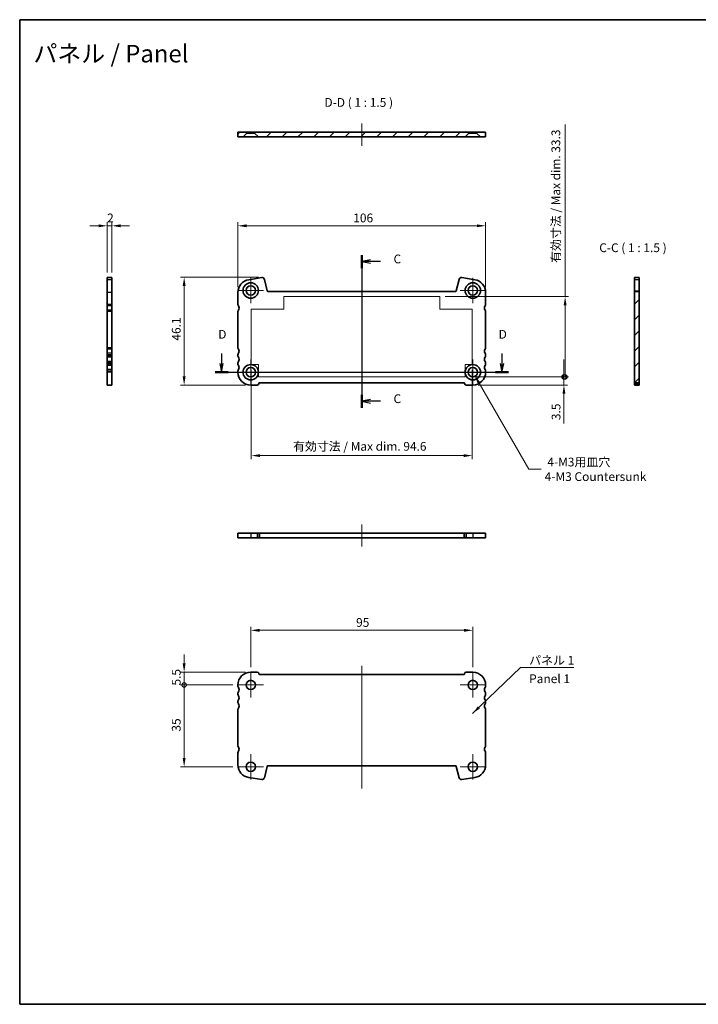
# Model space of a CAD drawing. Units: millimetres. Extents: x 0 to 2972, y 0 to 562.
# Drawn here: x 2386 to 2676, y 0 to 422 of the extents above; entities that cross this region are included whole.
import ezdxf

# ---------------------------------------------------------------- set-up
doc = ezdxf.new("R2010")
doc.units = ezdxf.units.MM
doc.layers.get('Defpoints').update_dxf_attribs({"lineweight": 25})
for name, color, linetype, lineweight in [('Border (ISO)', 7, 'Continuous', 35), ('Center Mark (ISO)', 131, 'Continuous', 18), ('Centerline (ISO)', 131, 'Continuous', 18), ('Dimension (ISO)', 7, 'Continuous', 18), ('Dimension (ISO) @ 1', 7, 'Continuous', 18), ('Hatch (ISO)', 1, 'Continuous', 18), ('Section Line (ISO)', 7, 'Continuous', 25), ('Sketch Geometry (ISO)', 7, 'Continuous', 18), ('Symbol (ISO)', 7, 'Continuous', 18), ('Symbol (ISO) @ 1', 7, 'Continuous', 18), ('Visible (ISO)', 7, 'Continuous', 35), ('Visible Narrow (ISO)', 7, 'Continuous', 25)]:
    doc.layers.add(name, color=color, linetype=linetype, lineweight=lineweight)
doc.styles.add('Note Text (TK)', font='MS PGothic.ttf')
doc.dimstyles.new('Default - Method 1b (TK)', dxfattribs={"dimtxt": 2.5, "dimasz": 2.5, "dimexe": 1, "dimexo": 1.5, "dimgap": 1, "dimtad": 1, "dimrnd": 1e-08, "dimdsep": 46, "dimtxsty": 'Note Text (TK)', "dimcen": 0.09, "dimdle": 5, "dimclrd": 100, "dimclre": 100, "dimclrt": 7, "dimadec": 1, "dimazin": 1, "dimtfac": 1, "dimtmove": 0, "dimatfit": 3, "dimfxl": 1, "dimtolj": 1, "dimlwd": -1, "dimlwe": -1, "dimarcsym": 0})
doc.dimstyles.new('Default - Method 1b (TK)$7', dxfattribs={"dimtxt": 2.5, "dimasz": 2.5, "dimexe": 1, "dimexo": 1.5, "dimgap": 1, "dimtad": 1, "dimrnd": 1e-08, "dimdsep": 46, "dimtxsty": 'Note Text (TK)', "dimcen": 0.09, "dimdle": 5, "dimclrd": 100, "dimclre": 100, "dimclrt": 7, "dimadec": 1, "dimazin": 1, "dimtfac": 1, "dimtmove": 0, "dimatfit": 3, "dimfxl": 1, "dimtolj": 1, "dimlwd": -1, "dimlwe": -1, "dimarcsym": 0})
pattern_1 = [(45, (2364.25, -12), (-3.367596, 3.367596), [])]

# ---------------------------------------------------------------- blocks, each defined once
blk = doc.blocks.new('図面枠 tk図枠')
at = {"layer": 'Border (ISO)'}
for p, q in [((14.5, 289), (405.5, 289)), ((14.5, 289), (14.5, 8)), ((405.5, 289), (405.5, 8)), ((14.5, 8), (405.5, 8))]:
    blk.add_line(p, q, dxfattribs=at)
blk = doc.blocks.new('12dTransSection2')
at = {"layer": 'Section Line (ISO)', "linetype": 'Continuous'}
for p, q in [((112.07, 221.82), (112.07, 178.24)), ((114.57, 220.47), (112.07, 219.97)), ((114.57, 219.97), (112.07, 219.97)), ((112.07, 219.97), (114.57, 219.47)), ((117.4, 219.97), (114.57, 219.97)), ((114.57, 180.59), (112.07, 180.09)), ((114.57, 180.09), (112.07, 180.09)), ((112.07, 180.09), (114.57, 179.59)), ((117.4, 180.09), (114.57, 180.09))]:
    blk.add_line(p, q, dxfattribs=at)
at = {"layer": 'Section Line (ISO)', "linetype": 'Continuous', "lineweight": 50}
for p, q in [((112.07, 221.82), (112.07, 218.12)), ((112.07, 181.94), (112.07, 178.24))]:
    blk.add_line(p, q, dxfattribs=at)
at = {"layer": 'Section Line (ISO)', "char_height": 2.5, "attachment_point": 7, "style": 'Note Text (TK)'}
for insert in [(121.13, 218.68), (121.13, 178.8)]:
    blk.add_mtext('C', dxfattribs=dict(at, insert=insert))
blk = doc.blocks.new('12dTransSection3')
at = {"layer": 'Section Line (ISO)', "linetype": 'Continuous'}
for p, q in [((72.06, 193.72), (72.06, 190.89)), ((152.05, 193.72), (152.05, 190.89)), ((70.21, 188.39), (153.9, 188.39)), ((71.56, 190.89), (72.06, 188.39)), ((72.06, 190.89), (72.06, 188.39)), ((72.06, 188.39), (72.56, 190.89)), ((151.55, 190.89), (152.05, 188.39)), ((152.05, 190.89), (152.05, 188.39)), ((152.05, 188.39), (152.55, 190.89))]:
    blk.add_line(p, q, dxfattribs=at)
at = {"layer": 'Section Line (ISO)', "linetype": 'Continuous', "lineweight": 50}
for p, q in [((70.21, 188.39), (73.92, 188.39)), ((150.19, 188.39), (153.9, 188.39))]:
    blk.add_line(p, q, dxfattribs=at)
at = {"layer": 'Section Line (ISO)', "char_height": 2.5, "attachment_point": 7, "style": 'Note Text (TK)'}
for insert in [(71.12, 197.18), (151.1, 197.18)]:
    blk.add_mtext('D', dxfattribs=dict(at, insert=insert))
blk = doc.blocks.new('*D65')
at = {"layer": 'Defpoints', "color": 0}
for p in [(2585.36, 333.27), (2479.36, 304.77), (2585.36, 304.77)]:
    blk.add_point(p, dxfattribs=at)
at = {"layer": 'Dimension (ISO)', "color": 100}
for p, q in [((2479.36, 307.02), (2479.36, 334.77)), ((2483.11, 333.27), (2581.61, 333.27)), ((2585.36, 307.02), (2585.36, 334.77))]:
    blk.add_line(p, q, dxfattribs=at)
for points in [[(2483.11, 333.89), (2483.11, 332.64), (2479.36, 333.27)], [(2581.61, 333.89), (2581.61, 332.64), (2585.36, 333.27)]]:
    blk.add_solid(points, dxfattribs=at)
at = {"layer": 'Dimension (ISO)', "color": 7, "insert": (2528.7, 336.64), "char_height": 3.75, "attachment_point": 4, "style": 'Note Text (TK)'}
blk.add_mtext('\\A1;106', dxfattribs=at)
blk = doc.blocks.new('*D66')
at = {"layer": 'Defpoints', "color": 0}
for p in [(2423.47, 333.27), (2423.47, 311.09), (2425.47, 311.09)]:
    blk.add_point(p, dxfattribs=at)
at = {"layer": 'Dimension (ISO)', "color": 100}
for p, q in [((2419.72, 333.27), (2415.97, 333.27)), ((2423.47, 313.34), (2423.47, 334.77)), ((2425.47, 333.27), (2423.47, 333.27)), ((2425.47, 313.34), (2425.47, 334.77)), ((2429.22, 333.27), (2432.97, 333.27))]:
    blk.add_line(p, q, dxfattribs=at)
for points in [[(2419.72, 333.89), (2419.72, 332.64), (2423.47, 333.27)], [(2429.22, 333.89), (2429.22, 332.64), (2425.47, 333.27)]]:
    blk.add_solid(points, dxfattribs=at)
at = {"layer": 'Dimension (ISO)', "color": 7, "insert": (2423.39, 336.64), "char_height": 3.75, "attachment_point": 4, "style": 'Note Text (TK)'}
blk.add_mtext('\\A1;2', dxfattribs=at)
blk = doc.blocks.new('*D67')
at = {"layer": 'Defpoints', "color": 0}
for p in [(2490.45, 311.22), (2456.36, 265.09), (2484.86, 265.09)]:
    blk.add_point(p, dxfattribs=at)
at = {"layer": 'Dimension (ISO)', "color": 100}
for p, q in [((2488.2, 311.22), (2454.86, 311.22)), ((2456.36, 307.47), (2456.36, 268.84)), ((2482.61, 265.09), (2454.86, 265.09))]:
    blk.add_line(p, q, dxfattribs=at)
for points in [[(2455.73, 307.47), (2456.98, 307.47), (2456.36, 311.22)], [(2455.73, 268.84), (2456.98, 268.84), (2456.36, 265.09)]]:
    blk.add_solid(points, dxfattribs=at)
at = {"layer": 'Dimension (ISO)', "color": 7, "insert": (2452.98, 284.12), "char_height": 3.75, "attachment_point": 4, "rotation": 90, "style": 'Note Text (TK)'}
blk.add_mtext('\\A1;46.1', dxfattribs=at)
blk = doc.blocks.new('*D68')
at = {"layer": 'Defpoints', "color": 0}
for p in [(2579.86, 160.1), (2484.86, 142.1), (2579.86, 142.1)]:
    blk.add_point(p, dxfattribs=at)
at = {"layer": 'Dimension (ISO)', "color": 100}
for p, q in [((2484.86, 144.35), (2484.86, 161.6)), ((2579.86, 144.35), (2579.86, 161.6)), ((2488.61, 160.1), (2576.11, 160.1))]:
    blk.add_line(p, q, dxfattribs=at)
for points in [[(2488.61, 160.72), (2488.61, 159.47), (2484.86, 160.1)], [(2576.11, 160.72), (2576.11, 159.47), (2579.86, 160.1)]]:
    blk.add_solid(points, dxfattribs=at)
at = {"layer": 'Dimension (ISO)', "color": 7, "insert": (2529.92, 163.47), "char_height": 3.75, "attachment_point": 4, "style": 'Note Text (TK)'}
blk.add_mtext('\\A1;95', dxfattribs=at)
blk = doc.blocks.new('_DotSmall')
at = {"color": 0, "linetype": 'ByBlock', "const_width": 0.5}
blk.add_lwpolyline([(-0.0625, 0, 1), (0.0625, 0, 1)], format="xyb", close=True, dxfattribs=at)
blk = doc.blocks.new('*D69')
at = {"layer": 'Defpoints', "color": 0}
for p in [(2456.36, 136.7), (2479.46, 136.7), (2479.46, 101.7)]:
    blk.add_point(p, dxfattribs=at)
at = {"layer": 'Dimension (ISO)', "color": 100}
for p, q in [((2477.21, 136.7), (2454.86, 136.7)), ((2456.36, 105.45), (2456.36, 136.7)), ((2477.21, 101.7), (2454.86, 101.7))]:
    blk.add_line(p, q, dxfattribs=at)
blk.add_solid([(2455.73, 105.45), (2456.98, 105.45), (2456.36, 101.7)], dxfattribs=at)
at = {"layer": 'Dimension (ISO)', "color": 100, "xscale": 3.75, "yscale": 3.75, "zscale": 3.75, "rotation": 90}
blk.add_blockref('_DotSmall', (2456.36, 136.7), dxfattribs=at)
at = {"layer": 'Dimension (ISO)', "color": 7, "insert": (2452.98, 116.73), "char_height": 3.75, "attachment_point": 4, "rotation": 90, "style": 'Note Text (TK)'}
blk.add_mtext('\\A1;35', dxfattribs=at)
blk = doc.blocks.new('*D70')
at = {"layer": 'Defpoints', "color": 0}
for p in [(2456.36, 142.2), (2484.86, 142.2), (2479.46, 136.7)]:
    blk.add_point(p, dxfattribs=at)
at = {"layer": 'Dimension (ISO)', "color": 100}
for p, q in [((2456.36, 145.95), (2456.36, 149.7)), ((2482.61, 142.2), (2454.86, 142.2)), ((2456.36, 136.7), (2456.36, 142.2)), ((2477.21, 136.7), (2454.86, 136.7)), ((2456.36, 136.7), (2456.36, 132.95))]:
    blk.add_line(p, q, dxfattribs=at)
blk.add_solid([(2455.73, 145.95), (2456.98, 145.95), (2456.36, 142.2)], dxfattribs=at)
at = {"layer": 'Dimension (ISO)', "color": 100, "xscale": 3.75, "yscale": 3.75, "zscale": 3.75, "rotation": 90}
blk.add_blockref('_DotSmall', (2456.36, 136.7), dxfattribs=at)
at = {"layer": 'Dimension (ISO)', "color": 7, "insert": (2452.98, 136.44), "char_height": 3.75, "attachment_point": 4, "rotation": 90, "style": 'Note Text (TK)'}
blk.add_mtext('\\A1;5.5', dxfattribs=at)
blk = doc.blocks.new('*D71')
at = {"layer": 'Defpoints', "color": 0}
for p in [(2485.06, 273.89), (2579.66, 273.89), (2579.66, 234.89)]:
    blk.add_point(p, dxfattribs=at)
at = {"layer": 'Dimension (ISO)', "color": 100}
for p, q in [((2485.06, 271.64), (2485.06, 233.39)), ((2579.66, 271.64), (2579.66, 233.39)), ((2488.81, 234.89), (2575.91, 234.89))]:
    blk.add_line(p, q, dxfattribs=at)
for points in [[(2488.81, 235.51), (2488.81, 234.26), (2485.06, 234.89)], [(2575.91, 235.51), (2575.91, 234.26), (2579.66, 234.89)]]:
    blk.add_solid(points, dxfattribs=at)
at = {"layer": 'Dimension (ISO)', "color": 7, "insert": (2502.96, 238.85), "char_height": 3.75, "attachment_point": 4, "style": 'Note Text (TK)'}
blk.add_mtext('\\A1;\\fＭＳ Ｐゴシック|b0|i0;{\\H3.7350;有効寸法 / Max dim. 94.6}', dxfattribs=at)
blk = doc.blocks.new('*D72')
at = {"layer": 'Defpoints', "color": 0}
for p in [(2576.56, 268.59), (2618.86, 268.59), (2579.86, 265.09)]:
    blk.add_point(p, dxfattribs=at)
at = {"layer": 'Dimension (ISO)', "color": 100}
for p, q in [((2618.86, 268.59), (2618.86, 276.09)), ((2578.81, 268.59), (2620.36, 268.59)), ((2618.86, 268.59), (2618.86, 265.09)), ((2582.11, 265.09), (2620.36, 265.09)), ((2618.86, 261.34), (2618.86, 248.58))]:
    blk.add_line(p, q, dxfattribs=at)
blk.add_solid([(2618.23, 261.34), (2619.48, 261.34), (2618.86, 265.09)], dxfattribs=at)
at = {"layer": 'Dimension (ISO)', "color": 100, "xscale": 3.75, "yscale": 3.75, "zscale": 3.75, "rotation": 270}
blk.add_blockref('_DotSmall', (2618.86, 268.59), dxfattribs=at)
at = {"layer": 'Dimension (ISO)', "color": 7, "insert": (2615.48, 250.08), "char_height": 3.75, "attachment_point": 4, "rotation": 90, "style": 'Note Text (TK)'}
blk.add_mtext('\\A1;3.5', dxfattribs=at)
blk = doc.blocks.new('*D73')
at = {"layer": 'Defpoints', "color": 0}
for p in [(2565.76, 302.94), (2619.36, 302.94), (2576.56, 268.59)]:
    blk.add_point(p, dxfattribs=at)
at = {"layer": 'Dimension (ISO)', "color": 100}
for p, q in [((2619.36, 302.94), (2619.36, 376.69)), ((2568.01, 302.94), (2620.86, 302.94)), ((2619.36, 268.59), (2619.36, 299.19)), ((2578.81, 268.59), (2620.86, 268.59))]:
    blk.add_line(p, q, dxfattribs=at)
blk.add_solid([(2618.73, 299.19), (2619.98, 299.19), (2619.36, 302.94)], dxfattribs=at)
at = {"layer": 'Dimension (ISO)', "color": 100, "xscale": 3.75, "yscale": 3.75, "zscale": 3.75, "rotation": 270}
blk.add_blockref('_DotSmall', (2619.36, 268.59), dxfattribs=at)
at = {"layer": 'Dimension (ISO)', "color": 7, "insert": (2615.39, 317.39), "char_height": 3.75, "attachment_point": 4, "rotation": 90, "style": 'Note Text (TK)'}
blk.add_mtext('\\A1;\\fＭＳ Ｐゴシック|b0|i0;{\\H3.7350;有効寸法 / Max dim. 33.3}', dxfattribs=at)
blk = doc.blocks.new('*D74')
at = {"layer": 'Defpoints', "color": 0}
for p in [(2579.03, 272.01), (2580.68, 269.16)]:
    blk.add_point(p, dxfattribs=at)
at = {"layer": 'Dimension (ISO)', "color": 100}
for p, q in [((2579.72, 270.59), (2579.99, 270.59)), ((2579.86, 270.45), (2579.86, 270.72)), ((2603.85, 229.02), (2582.56, 265.91)), ((2609.11, 229.02), (2603.85, 229.02))]:
    blk.add_line(p, q, dxfattribs=at)
blk.add_solid([(2583.1, 266.22), (2582.02, 265.6), (2580.68, 269.16)], dxfattribs=at)
at = {"layer": 'Dimension (ISO)', "color": 7, "insert": (2610.61, 229.02), "char_height": 3.75, "attachment_point": 4, "style": 'Note Text (TK)'}
blk.add_mtext('\\A1; \\fＭＳ Ｐゴシック|b0|i0;4-M3用皿穴\\P\\fＭＳ Ｐゴシック|b0|i0;4-M3 Countersunk', dxfattribs=at)

msp = doc.modelspace()

# ---------------------------------------------------------------- hatches: boundary and pattern name
at = {"layer": 'Hatch (ISO)'}
h = msp.add_hatch(dxfattribs=at)
h.set_pattern_fill('ANSI31', color=256, scale=38.1, style=0)
h.set_pattern_definition(pattern_1)
h.paths.add_polyline_path([(2479.3564, 371.2867), (2479.3564, 373.2867), (2483.2064, 373.2867), (2483.2064, 372.9367), (2481.5564, 371.2867)])
h = msp.add_hatch(dxfattribs=at)
h.set_pattern_fill('ANSI31', color=256, scale=38.1, style=0)
h.set_pattern_definition(pattern_1)
h.paths.add_polyline_path([(2576.5564, 371.2867), (2578.2064, 372.9367), (2578.2064, 373.2867), (2486.5064, 373.2867), (2486.5064, 372.9367), (2488.1564, 371.2867)])
h = msp.add_hatch(dxfattribs=at)
h.set_pattern_fill('ANSI31', color=256, scale=38.1, style=0)
h.set_pattern_definition(pattern_1)
h.paths.add_polyline_path([(2649.0915, 266.0857), (2651.0915, 266.0857), (2651.0915, 305.1857), (2649.0915, 305.1857)])

# ---------------------------------------------------------------- linework, layer by layer
at = {"layer": 'Center Mark (ISO)', "linetype": 'Continuous'}
for p, q in [((2484.8564, 310.9857), (2484.8564, 300.1857)), ((2579.8564, 310.9857), (2579.8564, 300.1857)), ((2490.2564, 305.5857), (2479.4564, 305.5857)), ((2585.2564, 305.5857), (2574.4564, 305.5857)), ((2484.8564, 275.9857), (2484.8564, 265.1857)), ((2579.8564, 275.9857), (2579.8564, 265.1857)), ((2490.2564, 270.5857), (2479.4564, 270.5857)), ((2585.2564, 270.5857), (2574.4564, 270.5857)), ((2484.8564, 142.0962), (2484.8564, 131.2962)), ((2579.8564, 142.0962), (2579.8564, 131.2962)), ((2490.2564, 136.6962), (2479.4564, 136.6962)), ((2585.2564, 136.6962), (2574.4564, 136.6962)), ((2484.8564, 107.0962), (2484.8564, 96.2962)), ((2579.8564, 107.0962), (2579.8564, 96.2962)), ((2490.2564, 101.6962), (2479.4564, 101.6962)), ((2585.2564, 101.6962), (2574.4564, 101.6962))]:
    msp.add_line(p, q, dxfattribs=at)
at = {"layer": 'Centerline (ISO)', "linetype": 'Continuous'}
for p, q in [((2532.3564, 377.0367), (2532.3564, 367.5367)), ((2532.3564, 314.8402), (2532.3564, 262.3357)), ((2532.3564, 205.4607), (2532.3564, 195.9607)), ((2532.3564, 144.9462), (2532.3564, 92.4417))]:
    msp.add_line(p, q, dxfattribs=at)
at = {"layer": 'Sketch Geometry (ISO)', "color": 4, "linetype": 'Continuous', "lineweight": 18}
for p, q in [((2498.9564, 302.9357), (2498.9564, 297.6357)), ((2565.7564, 302.9357), (2498.9564, 302.9357)), ((2565.7564, 297.6357), (2565.7564, 302.9357)), ((2498.9564, 297.6357), (2485.0564, 297.6357)), ((2485.0564, 297.6357), (2485.0564, 273.8857)), ((2579.6564, 297.6357), (2565.7564, 297.6357)), ((2579.6564, 273.8857), (2579.6564, 297.6357)), ((2485.0564, 273.8857), (2488.1564, 273.8857)), ((2488.1564, 273.8857), (2488.1564, 268.5857)), ((2576.5564, 268.5857), (2576.5564, 273.8857)), ((2576.5564, 273.8857), (2579.6564, 273.8857)), ((2488.1564, 268.5857), (2576.5564, 268.5857))]:
    msp.add_line(p, q, dxfattribs=at)
at = {"layer": 'Visible (ISO)'}
for p, q in [((2479.3564, 371.2867), (2479.3564, 373.2867)), ((2483.2064, 373.2867), (2479.3564, 373.2867)), ((2479.3564, 371.2867), (2481.5564, 371.2867)), ((2481.5564, 371.2867), (2483.2064, 372.9367)), ((2488.1564, 371.2867), (2481.5564, 371.2867)), ((2483.2064, 372.9367), (2483.2064, 373.2867)), ((2483.2064, 373.2867), (2486.5064, 373.2867)), ((2483.2064, 372.9367), (2486.5064, 372.9367)), ((2578.2064, 373.2867), (2486.5064, 373.2867)), ((2486.5064, 373.2867), (2486.5064, 372.9367)), ((2486.5064, 372.9367), (2488.1564, 371.2867)), ((2488.1564, 371.2867), (2576.5564, 371.2867)), ((2576.5564, 371.2867), (2578.2064, 372.9367)), ((2583.1564, 371.2867), (2576.5564, 371.2867)), ((2578.2064, 372.9367), (2578.2064, 373.2867)), ((2578.2064, 373.2867), (2581.5064, 373.2867)), ((2578.2064, 372.9367), (2581.5064, 372.9367)), ((2585.3564, 373.2867), (2581.5064, 373.2867)), ((2581.5064, 373.2867), (2581.5064, 372.9367)), ((2581.5064, 372.9367), (2583.1564, 371.2867)), ((2583.1564, 371.2867), (2585.3564, 371.2867)), ((2585.3564, 371.2867), (2585.3564, 373.2867)), ((2423.4736, 311.0902), (2423.4736, 311.0779)), ((2425.4736, 311.0902), (2423.4736, 311.0902)), ((2423.4736, 310.1983), (2423.4736, 311.0779)), ((2423.4736, 310.1983), (2423.4736, 304.766)), ((2425.4736, 311.0779), (2425.4736, 311.0902)), ((2425.4736, 311.0779), (2425.4736, 310.1983)), ((2425.4736, 304.766), (2425.4736, 310.1983)), ((2489.5495, 311.0779), (2483.996, 310.1983)), ((2491.9027, 305.4132), (2490.6763, 310.3321)), ((2574.0366, 310.3321), (2572.8101, 305.4132)), ((2580.7168, 310.1983), (2575.1633, 311.0779)), ((2649.0915, 311.0902), (2649.0915, 310.3321)), ((2649.0915, 311.0902), (2651.0915, 311.0902)), ((2649.0915, 305.4132), (2649.0915, 310.3321)), ((2651.0915, 310.3321), (2651.0915, 311.0902)), ((2651.0915, 310.3321), (2651.0915, 305.4132)), ((2423.4736, 299.5857), (2423.4736, 304.766)), ((2425.4736, 304.766), (2425.4736, 299.5857)), ((2479.3564, 304.766), (2479.3564, 299.5857)), ((2572.5191, 305.1857), (2492.1938, 305.1857)), ((2585.3564, 299.5857), (2585.3564, 304.766)), ((2649.0915, 305.1857), (2649.0915, 305.4132)), ((2651.0915, 305.1857), (2649.0915, 305.1857)), ((2649.0915, 305.1857), (2649.0915, 266.0857)), ((2651.0915, 305.4132), (2651.0915, 305.1857)), ((2651.0915, 266.0857), (2651.0915, 305.1857)), ((2423.4736, 299.5857), (2423.4736, 298.9857)), ((2425.4736, 298.9857), (2425.4736, 299.5857)), ((2423.4736, 297.1857), (2423.4736, 298.9857)), ((2423.4736, 297.1857), (2423.4736, 296.5857)), ((2423.4736, 281.0857), (2423.4736, 296.5857)), ((2425.4736, 298.9857), (2425.4736, 297.1857)), ((2425.4736, 296.5857), (2425.4736, 297.1857)), ((2425.4736, 296.5857), (2425.4736, 281.0857)), ((2479.3564, 296.5857), (2479.3564, 281.0857)), ((2585.3564, 281.0857), (2585.3564, 296.5857)), ((2423.4736, 281.0857), (2423.4736, 280.4857)), ((2423.4736, 278.6857), (2423.4736, 280.4857)), ((2423.4736, 278.6857), (2423.4736, 278.0857)), ((2425.4736, 280.4857), (2425.4736, 281.0857)), ((2425.4736, 280.4857), (2425.4736, 278.6857)), ((2425.4736, 278.0857), (2425.4736, 278.6857)), ((2423.4736, 277.5857), (2423.4736, 278.0857)), ((2423.4736, 277.5857), (2423.4736, 276.9857)), ((2423.4736, 275.1857), (2423.4736, 276.9857)), ((2423.4736, 275.1857), (2423.4736, 274.5857)), ((2423.4736, 274.0857), (2423.4736, 274.5857)), ((2423.4736, 274.0857), (2423.4736, 273.4857)), ((2425.4736, 278.0857), (2425.4736, 277.5857)), ((2425.4736, 276.9857), (2425.4736, 277.5857)), ((2425.4736, 276.9857), (2425.4736, 275.1857)), ((2425.4736, 274.5857), (2425.4736, 275.1857)), ((2425.4736, 274.5857), (2425.4736, 274.0857)), ((2425.4736, 273.4857), (2425.4736, 274.0857)), ((2479.3564, 278.0857), (2479.3564, 277.5857)), ((2479.3564, 274.5857), (2479.3564, 274.0857)), ((2585.3564, 277.5857), (2585.3564, 278.0857)), ((2585.3564, 274.0857), (2585.3564, 274.5857)), ((2423.4736, 271.6857), (2423.4736, 273.4857)), ((2423.4736, 271.6857), (2423.4736, 271.0857)), ((2423.4736, 270.5857), (2423.4736, 271.0857)), ((2423.4736, 270.5857), (2423.4736, 265.0857)), ((2425.4736, 273.4857), (2425.4736, 271.6857)), ((2425.4736, 271.0857), (2425.4736, 271.6857)), ((2425.4736, 271.0857), (2425.4736, 270.5857)), ((2425.4736, 265.0857), (2425.4736, 270.5857)), ((2479.3564, 271.0857), (2479.3564, 270.5857)), ((2585.3564, 270.5857), (2585.3564, 271.0857)), ((2488.6564, 266.0857), (2576.0564, 266.0857)), ((2649.0915, 266.0857), (2651.0915, 266.0857)), ((2649.0915, 265.7857), (2649.0915, 266.0857)), ((2649.0915, 265.7857), (2649.0915, 265.0857)), ((2651.0915, 266.0857), (2651.0915, 265.7857)), ((2651.0915, 265.0857), (2651.0915, 265.7857)), ((2425.4736, 265.0857), (2423.4736, 265.0857)), ((2484.8564, 265.0857), (2487.6564, 265.0857)), ((2577.0564, 265.0857), (2579.8564, 265.0857)), ((2649.0915, 265.0857), (2651.0915, 265.0857)), ((2479.3564, 201.7107), (2479.3564, 199.7107)), ((2484.8564, 201.7107), (2479.3564, 201.7107)), ((2479.3564, 199.7107), (2484.8564, 199.7107)), ((2484.8564, 201.7107), (2487.6564, 201.7107)), ((2487.6564, 199.7107), (2484.8564, 199.7107)), ((2488.3564, 201.7107), (2487.6564, 201.7107)), ((2487.6564, 199.7107), (2488.3564, 199.7107)), ((2488.3564, 201.7107), (2488.6564, 201.7107)), ((2488.6564, 199.7107), (2488.3564, 199.7107)), ((2488.6564, 201.7107), (2576.0564, 201.7107)), ((2576.0564, 199.7107), (2488.6564, 199.7107)), ((2576.0564, 201.7107), (2576.3564, 201.7107)), ((2576.3564, 199.7107), (2576.0564, 199.7107)), ((2577.0564, 201.7107), (2576.3564, 201.7107)), ((2576.3564, 199.7107), (2577.0564, 199.7107)), ((2577.0564, 201.7107), (2579.8564, 201.7107)), ((2579.8564, 199.7107), (2577.0564, 199.7107)), ((2585.3564, 201.7107), (2579.8564, 201.7107)), ((2579.8564, 199.7107), (2585.3564, 199.7107)), ((2585.3564, 201.7107), (2585.3564, 199.7107)), ((2487.6564, 142.1962), (2484.8564, 142.1962)), ((2576.0564, 141.1962), (2488.6564, 141.1962)), ((2579.8564, 142.1962), (2577.0564, 142.1962)), ((2479.3564, 136.6962), (2479.3564, 136.1962)), ((2585.3564, 136.1962), (2585.3564, 136.6962)), ((2479.3564, 133.1962), (2479.3564, 132.6962)), ((2585.3564, 132.6962), (2585.3564, 133.1962)), ((2479.3564, 129.6962), (2479.3564, 129.1962)), ((2585.3564, 129.1962), (2585.3564, 129.6962)), ((2479.3564, 126.1962), (2479.3564, 110.6962)), ((2585.3564, 110.6962), (2585.3564, 126.1962)), ((2479.3564, 107.6962), (2479.3564, 102.5159)), ((2585.3564, 102.5159), (2585.3564, 107.6962)), ((2490.6763, 96.9498), (2491.9027, 101.8688)), ((2492.1938, 102.0962), (2572.5191, 102.0962)), ((2572.8101, 101.8688), (2574.0366, 96.9498)), ((2483.996, 97.0836), (2489.5495, 96.204)), ((2575.1633, 96.204), (2580.7168, 97.0836))]:
    msp.add_line(p, q, dxfattribs=at)
for centre, radius in [((2484.8564, 305.5857), 3.3), ((2579.8564, 305.5857), 3.3), ((2484.8564, 305.5857), 2), ((2579.8564, 305.5857), 2), ((2484.8564, 270.5857), 3.3), ((2484.8564, 270.5857), 2), ((2579.8564, 270.5857), 3.3), ((2579.8564, 270.5857), 2), ((2484.8564, 136.6962), 2), ((2579.8564, 136.6962), 2), ((2484.8564, 101.6962), 2), ((2579.8564, 101.6962), 2)]:
    msp.add_circle(centre, radius, dxfattribs=at)
for centre, radius, start, end in [((2484.8564, 304.766), 5.5, 99, 180), ((2489.706, 310.0902), 1, 14, 99), ((2575.0069, 310.0902), 1, 81, 166), ((2579.8564, 304.766), 5.5, 0, 81), ((2492.1938, 305.4857), 0.3, 194, 270), ((2572.5191, 305.4857), 0.3, 270, 346), ((2480.3564, 299.5857), 1, 180, 216.869898), ((2584.3564, 299.5857), 1, 323.130102, 0), ((2480.3564, 296.5857), 1, 143.130102, 180), ((2478.3564, 298.0857), 1.5, 323.130102, 36.869898), ((2586.3564, 298.0857), 1.5, 143.130102, 216.869898), ((2584.3564, 296.5857), 1, 0, 36.869898), ((2480.3564, 281.0857), 1, 180, 216.869898), ((2480.3564, 278.0857), 1, 143.130102, 180), ((2478.3564, 279.5857), 1.5, 323.130102, 36.869898), ((2586.3564, 279.5857), 1.5, 143.130102, 216.869898), ((2584.3564, 281.0857), 1, 323.130102, 0), ((2584.3564, 278.0857), 1, 0, 36.869898), ((2480.3564, 277.5857), 1, 180, 216.869898), ((2480.3564, 274.5857), 1, 143.130102, 180), ((2480.3564, 274.0857), 1, 180, 216.869898), ((2478.3564, 276.0857), 1.5, 323.130102, 36.869898), ((2586.3564, 276.0857), 1.5, 143.130102, 216.869898), ((2584.3564, 277.5857), 1, 323.130102, 0), ((2584.3564, 274.5857), 1, 0, 36.869898), ((2584.3564, 274.0857), 1, 323.130102, 0), ((2480.3564, 271.0857), 1, 143.130102, 180), ((2484.8564, 270.5857), 5.5, 180, 270), ((2478.3564, 272.5857), 1.5, 323.130102, 36.869898), ((2579.8564, 270.5857), 5.5, 270, 0), ((2586.3564, 272.5857), 1.5, 143.130102, 216.869898), ((2584.3564, 271.0857), 1, 0, 36.869898), ((2487.6564, 265.7857), 0.7, 270, 0), ((2488.6564, 265.7857), 0.3, 90, 180), ((2576.0564, 265.7857), 0.3, 0, 90), ((2577.0564, 265.7857), 0.7, 180, 270), ((2484.8564, 136.6962), 5.5, 90, 180), ((2487.6564, 141.4962), 0.7, 0, 90), ((2488.6564, 141.4962), 0.3, 180, 270), ((2576.0564, 141.4962), 0.3, 270, 0), ((2577.0564, 141.4962), 0.7, 90, 180), ((2579.8564, 136.6962), 5.5, 0, 90), ((2480.3564, 136.1962), 1, 180, 216.869898), ((2478.3564, 134.6962), 1.5, 323.130102, 36.869898), ((2586.3564, 134.6962), 1.5, 143.130102, 216.869898), ((2584.3564, 136.1962), 1, 323.130102, 0), ((2480.3564, 133.1962), 1, 143.130102, 180), ((2480.3564, 132.6962), 1, 180, 216.869898), ((2478.3564, 131.1962), 1.5, 323.130102, 36.869898), ((2586.3564, 131.1962), 1.5, 143.130102, 216.869898), ((2584.3564, 133.1962), 1, 0, 36.869898), ((2584.3564, 132.6962), 1, 323.130102, 0), ((2480.3564, 129.6962), 1, 143.130102, 180), ((2480.3564, 129.1962), 1, 180, 216.869898), ((2480.3564, 126.1962), 1, 143.130102, 180), ((2478.3564, 127.6962), 1.5, 323.130102, 36.869898), ((2586.3564, 127.6962), 1.5, 143.130102, 216.869898), ((2584.3564, 129.6962), 1, 0, 36.869898), ((2584.3564, 129.1962), 1, 323.130102, 0), ((2584.3564, 126.1962), 1, 0, 36.869898), ((2480.3564, 110.6962), 1, 180, 216.869898), ((2478.3564, 109.1962), 1.5, 323.130102, 36.869898), ((2586.3564, 109.1962), 1.5, 143.130102, 216.869898), ((2584.3564, 110.6962), 1, 323.130102, 0), ((2480.3564, 107.6962), 1, 143.130102, 180), ((2584.3564, 107.6962), 1, 0, 36.869898), ((2484.8564, 102.5159), 5.5, 180, 261), ((2492.1938, 101.7962), 0.3, 90, 166), ((2572.5191, 101.7962), 0.3, 14, 90), ((2579.8564, 102.5159), 5.5, 279, 0), ((2489.706, 97.1917), 1, 261, 346), ((2575.0069, 97.1917), 1, 194, 279)]:
    msp.add_arc(centre, radius, start, end, dxfattribs=at)
at = {"layer": 'Visible Narrow (ISO)'}
for p, q in [((2425.4736, 311.0779), (2423.4736, 311.0779)), ((2425.4736, 310.1983), (2423.4736, 310.1983)), ((2649.0915, 310.3321), (2651.0915, 310.3321)), ((2425.4736, 304.766), (2423.4736, 304.766)), ((2649.0915, 305.4132), (2651.0915, 305.4132)), ((2425.4736, 299.5857), (2423.4736, 299.5857)), ((2425.4736, 298.9857), (2423.4736, 298.9857)), ((2425.4736, 297.1857), (2423.4736, 297.1857)), ((2425.4736, 296.5857), (2423.4736, 296.5857)), ((2425.4736, 281.0857), (2423.4736, 281.0857)), ((2425.4736, 280.4857), (2423.4736, 280.4857)), ((2425.4736, 278.6857), (2423.4736, 278.6857)), ((2425.4736, 278.0857), (2423.4736, 278.0857)), ((2425.4736, 277.5857), (2423.4736, 277.5857)), ((2425.4736, 276.9857), (2423.4736, 276.9857)), ((2425.4736, 275.1857), (2423.4736, 275.1857)), ((2425.4736, 274.5857), (2423.4736, 274.5857)), ((2425.4736, 274.0857), (2423.4736, 274.0857)), ((2425.4736, 273.4857), (2423.4736, 273.4857)), ((2425.4736, 271.6857), (2423.4736, 271.6857)), ((2425.4736, 271.0857), (2423.4736, 271.0857)), ((2425.4736, 270.5857), (2423.4736, 270.5857)), ((2649.0915, 265.7857), (2651.0915, 265.7857)), ((2484.8564, 201.7107), (2484.8564, 199.7107)), ((2487.6564, 201.7107), (2487.6564, 199.7107)), ((2488.3564, 201.7107), (2488.3564, 199.7107)), ((2488.6564, 201.7107), (2488.6564, 199.7107)), ((2576.0564, 201.7107), (2576.0564, 199.7107)), ((2576.3564, 201.7107), (2576.3564, 199.7107)), ((2577.0564, 201.7107), (2577.0564, 199.7107)), ((2579.8564, 201.7107), (2579.8564, 199.7107))]:
    msp.add_line(p, q, dxfattribs=at)

# ---------------------------------------------------------------- block references
at = {"xscale": 1.5, "yscale": 1.5, "zscale": 1.5}
msp.add_blockref('図面枠 tk図枠', (2364.25, -12), dxfattribs=at)
at = {"layer": 'Section Line (ISO)', "xscale": 1.5, "yscale": 1.5, "zscale": 1.5}
for name in ['12dTransSection2', '12dTransSection3']:
    msp.add_blockref(name, (2364.25, -12), dxfattribs=at)

# ---------------------------------------------------------------- texts
at = {"layer": 'Symbol (ISO)', "color": 7, "style": 'Note Text (TK)'}
for s, insert, char_height, width, attachment_point, line_spacing_factor in [('パネル / Panel', (2391.8649, 405.9938), 7.5, 90.833337, 4, 1.5), ('\\fＭＳ Ｐゴシック|b0|i0;パネル 1\\P\\fＭＳ Ｐゴシック|b0|i0;Panel 1', (2603.9633, 149.1446), 3.75, 20.964913, 1, 1.265217)]:
    msp.add_mtext(s, dxfattribs=dict(at, insert=insert, char_height=char_height, width=width, attachment_point=attachment_point, line_spacing_factor=line_spacing_factor))
at = {"layer": 'Symbol (ISO)', "color": 7, "char_height": 3.75, "attachment_point": 7, "style": 'Note Text (TK)'}
for s, insert in [('D-D ( 1 : 1.5 )', (2516.3828, 383.0367)), ('C-C ( 1 : 1.5 )', (2633.9582, 320.8402))]:
    msp.add_mtext(s, dxfattribs=dict(at, insert=insert))

# ---------------------------------------------------------------- dimensions: what is measured, and where the dimension line sits
at = {"layer": 'Dimension (ISO) @ 1', "color": 100}
for base, p1, p2, angle, override, picture, middle in [((2619.3564, 302.9357), (2576.5564, 268.5857), (2565.7564, 302.9357), 90, {"dimscale": 1, "dimtxt": 3.75, "dimasz": 3.75, "dimexe": 1.5, "dimexo": 2.25, "dimgap": 1.5, "dimdec": 2, "dimlfac": 0.969432, "dimblk1": 'DotSmall', "dimsah": 1, "dimcen": 0.135, "dimdle": 0, "dimtol": 0, "dimlim": 0, "dimtp": 0, "dimtm": 0, "dimtdec": 2, "dimtix": 0, "dimtofl": 0, "dimtmove": 0, "dimatfit": 2}, '*D73', (2619.3564, 346.2898)), ((2579.6564, 234.8857), (2485.0564, 273.8857), (2579.6564, 273.8857), 180, {"dimscale": 1, "dimtxt": 3.75, "dimasz": 3.75, "dimexe": 1.5, "dimexo": 2.25, "dimgap": 1.5, "dimdec": 2, "dimcen": 0.135, "dimtol": 0, "dimlim": 0, "dimtp": 0, "dimtm": 0, "dimtdec": 2, "dimtix": 0, "dimtofl": 0, "dimtmove": 0, "dimatfit": 1}, '*D71', (2531.8564, 234.8857))]:
    dim = msp.add_linear_dim(base=base, p1=p1, p2=p2, angle=angle, text='\\fＭＳ Ｐゴシック|b0|i0;{\\H3.7350;有効寸法 / Max dim. <>}', dimstyle='Default - Method 1b (TK)', override=override, dxfattribs=at)
    dim.commit()
    dim.dimension.update_dxf_attribs({"geometry": picture, "text_midpoint": middle, "dimtype": 128})
for base, p1, p2, angle, override, picture, middle in [((2423.4736, 333.266), (2425.4736, 311.0902), (2423.4736, 311.0902), 180, {"dimscale": 1, "dimtxt": 3.75, "dimasz": 3.75, "dimexe": 1.5, "dimexo": 2.25, "dimgap": 1.5, "dimdec": 2, "dimcen": 0.135, "dimtol": 0, "dimlim": 0, "dimtp": 0, "dimtm": 0, "dimtdec": 2, "dimtix": 0, "dimtofl": 1, "dimtmove": 0, "dimatfit": 1}, '*D66', (2424.4736, 333.266)), ((2456.3564, 265.0857), (2490.4546, 311.2212), (2484.8564, 265.0857), 90, {"dimscale": 1, "dimtxt": 3.75, "dimasz": 3.75, "dimexe": 1.5, "dimexo": 2.25, "dimgap": 1.5, "dimdec": 1, "dimcen": 0.135, "dimtol": 0, "dimlim": 0, "dimtp": 0, "dimtm": 0, "dimtdec": 2, "dimtix": 0, "dimtofl": 0, "dimtmove": 0, "dimatfit": 1}, '*D67', (2456.3564, 288.1535)), ((2618.8564, 268.5857), (2579.8564, 265.0857), (2576.5564, 268.5857), 90, {"dimscale": 1, "dimtxt": 3.75, "dimasz": 3.75, "dimexe": 1.5, "dimexo": 2.25, "dimgap": 1.5, "dimdec": 2, "dimblk2": 'DotSmall', "dimsah": 1, "dimcen": 0.135, "dimdle": 0, "dimtol": 0, "dimlim": 0, "dimtp": 0, "dimtm": 0, "dimtdec": 2, "dimtix": 0, "dimtofl": 1, "dimtmove": 0, "dimatfit": 1}, '*D72', (2618.8564, 253.0815)), ((2579.8564, 160.0962), (2484.8564, 142.0962), (2579.8564, 142.0962), 180, {"dimscale": 1, "dimtxt": 3.75, "dimasz": 3.75, "dimexe": 1.5, "dimexo": 2.25, "dimgap": 1.5, "dimdec": 2, "dimcen": 0.135, "dimtol": 0, "dimlim": 0, "dimtp": 0, "dimtm": 0, "dimtdec": 2, "dimtix": 0, "dimtofl": 0, "dimtmove": 0, "dimatfit": 1}, '*D68', (2532.3564, 160.0962)), ((2456.3564, 142.1962), (2479.4564, 136.6962), (2484.8564, 142.1962), 90, {"dimscale": 1, "dimtxt": 3.75, "dimasz": 3.75, "dimexe": 1.5, "dimexo": 2.25, "dimgap": 1.5, "dimdec": 2, "dimblk1": 'DotSmall', "dimsah": 1, "dimcen": 0.135, "dimdle": 0, "dimtol": 0, "dimlim": 0, "dimtp": 0, "dimtm": 0, "dimtdec": 2, "dimtix": 0, "dimtofl": 1, "dimtmove": 0, "dimatfit": 1}, '*D70', (2456.3564, 139.4462)), ((2456.3564, 136.6962), (2479.4564, 101.6962), (2479.4564, 136.6962), 90, {"dimscale": 1, "dimtxt": 3.75, "dimasz": 3.75, "dimexe": 1.5, "dimexo": 2.25, "dimgap": 1.5, "dimdec": 2, "dimblk2": 'DotSmall', "dimsah": 1, "dimcen": 0.135, "dimdle": 0, "dimtol": 0, "dimlim": 0, "dimtp": 0, "dimtm": 0, "dimtdec": 2, "dimtix": 0, "dimtofl": 0, "dimtmove": 0, "dimatfit": 1}, '*D69', (2456.3564, 119.1812))]:
    dim = msp.add_linear_dim(base=base, p1=p1, p2=p2, angle=angle, dimstyle='Default - Method 1b (TK)', override=override, dxfattribs=at)
    dim.commit()
    dim.dimension.update_dxf_attribs({"geometry": picture, "text_midpoint": middle, "dimtype": 128})
dim = msp.add_linear_dim(base=(2585.3564, 333.266), p1=(2479.3564, 304.766), p2=(2585.3564, 304.766), dimstyle='Default - Method 1b (TK)', override={"dimscale": 1, "dimtxt": 3.75, "dimasz": 3.75, "dimexe": 1.5, "dimexo": 2.25, "dimgap": 1.5, "dimdec": 2, "dimcen": 0.135, "dimtol": 0, "dimlim": 0, "dimtp": 0, "dimtm": 0, "dimtdec": 2, "dimtix": 0, "dimtofl": 0, "dimtmove": 0, "dimatfit": 1}, dxfattribs=at)
dim.commit()
dim.dimension.update_dxf_attribs({"geometry": '*D65', "text_midpoint": (2532.3564, 333.266), "dimtype": 128})
dim = msp.add_diameter_dim_2p(p1=(2579.0314, 272.0147), p2=(2580.6814, 269.1568), text=' \\fＭＳ Ｐゴシック|b0|i0;4-M3用皿穴\\P\\fＭＳ Ｐゴシック|b0|i0;4-M3 Countersunk', dimstyle='Default - Method 1b (TK)', override={"dimscale": 1, "dimtxt": 3.75, "dimasz": 3.75, "dimexe": 1.5, "dimexo": 2.25, "dimgap": 1.5, "dimtad": 0, "dimtih": 1, "dimtoh": 1, "dimdec": 2, "dimlfac": 1, "dimcen": 0.135, "dimtol": 0, "dimlim": 0, "dimtp": 0, "dimtm": 0, "dimtdec": 2, "dimtix": 0, "dimtofl": 0, "dimtmove": 0, "dimatfit": 3, "dimtvp": 0}, dxfattribs=at)
dim.commit()
dim.dimension.update_dxf_attribs({"geometry": '*D74', "text_midpoint": (2631.8589, 229.0235), "dimtype": 131})

# ---------------------------------------------------------------- leaders
at = {"layer": 'Symbol (ISO) @ 1', "color": 100, "annotation_type": 0, "has_hookline": 1, "hookline_direction": 0, "text_width": 19.0696}
msp.add_leader([(2579.797, 124.5178), (2600.2133, 144.1899), (2603.9633, 144.1899)], dimstyle='Default - Method 1b (TK)$7', override={"dimscale": 1, "dimtxt": 3.75, "dimasz": 3.75, "dimgap": 0, "dimtad": 1}, dxfattribs=at)

doc.saveas('drawing.dxf')
